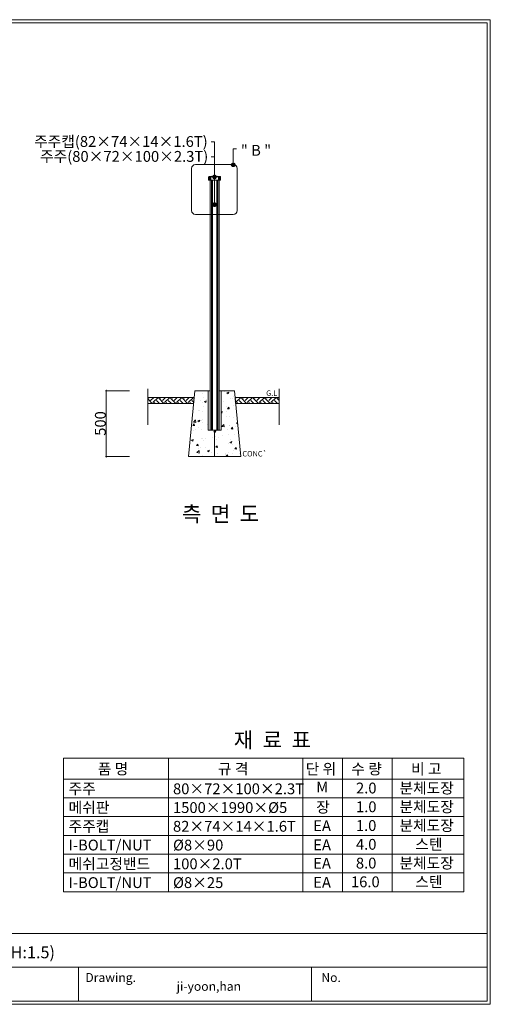
# Model space of a CAD drawing. Units: inches. Extents: x 85 to 875, y 0 to 560.
# Drawn here: x 607 to 875, y 0 to 560 of the extents above; entities that cross this region are included whole.
import ezdxf

# ---------------------------------------------------------------- set-up
doc = ezdxf.new("R2010")
doc.units = ezdxf.units.IN
doc.header["$MEASUREMENT"] = 0
doc.layers.add('WAL', color=7, linetype='Continuous')
doc.layers.add('캡', color=7, linetype='Continuous')

# ---------------------------------------------------------------- blocks, each defined once
blk = doc.blocks.new('block 3')
at = {"lineweight": 0}
blk.add_lwpolyline([(873.16, 1.41), (873.16, 558.59)], dxfattribs=at)
blk = doc.blocks.new('block 5')
at = {"lineweight": 0}
blk.add_lwpolyline([(874.96, 560.39), (874.96, -0.39)], dxfattribs=at)
blk = doc.blocks.new('block 7')
at = {"lineweight": 0}
blk.add_lwpolyline([(374.6, 20.67), (873.16, 20.67)], dxfattribs=at)
blk = doc.blocks.new('block 8')
at = {"lineweight": 0}
blk.add_lwpolyline([(873.16, 1.32), (86.84, 1.32)], dxfattribs=at)
blk = doc.blocks.new('block 9')
at = {"lineweight": 0}
blk.add_lwpolyline([(85.04, -0.39), (874.96, -0.39)], dxfattribs=at)
blk = doc.blocks.new('block 10')
at = {"lineweight": 0}
blk.add_lwpolyline([(86.84, 40.03), (873.16, 40.03)], dxfattribs=at)
blk = doc.blocks.new('block 16')
at = {"color": 7, "insert": (778.67, 12.34), "char_height": 5.0694, "attachment_point": 7}
blk.add_mtext('\\fAdobe Myungjo Std M|b0|i0|c0|p34;\\W1;No.', dxfattribs=at)
blk = doc.blocks.new('block 17')
at = {"lineweight": 0}
blk.add_lwpolyline([(773.12, 20.67), (773.12, 1.32)], dxfattribs=at)
blk = doc.blocks.new('block 18')
at = {"color": 7, "insert": (644.19, 12.34), "char_height": 5.0694, "attachment_point": 7}
blk.add_mtext('\\fAdobe Myungjo Std M|b0|i0|c0|p34;\\W1;Drawing.', dxfattribs=at)
blk = doc.blocks.new('block 19')
at = {"lineweight": 0}
blk.add_lwpolyline([(640.28, 20.67), (640.28, 1.32)], dxfattribs=at)
blk = doc.blocks.new('block 22')
at = {"color": 7, "insert": (696.24, 7.31), "char_height": 5.0694, "attachment_point": 7}
blk.add_mtext('\\fAdobe Myungjo Std M|b0|i0|c0|p34;\\W1;ji-yoon,han', dxfattribs=at)
blk = doc.blocks.new('block 23')
at = {"lineweight": 0}
blk.add_open_spline([(706.93, 477.89), (706.93, 477.89), (728.5, 477.89), (728.5, 477.89), (729.75, 477.89), (730.75, 476.88), (730.75, 475.64), (730.75, 475.64), (730.75, 451.72), (730.75, 451.72), (730.75, 450.48), (729.75, 449.47), (728.5, 449.47), (728.5, 449.47), (706.93, 449.47), (706.93, 449.47), (705.69, 449.47), (704.69, 450.48), (704.69, 451.72), (704.69, 451.72), (704.69, 475.64), (704.69, 475.64), (704.69, 476.88), (705.69, 477.89), (706.93, 477.89)], degree=3, knots=[0, 0, 0, 0, 1, 1, 1, 2, 2, 2, 3, 3, 3, 4, 4, 4, 5, 5, 5, 6, 6, 6, 7, 7, 7, 8, 8, 8, 8], dxfattribs=at)
blk = doc.blocks.new('block 42')
at = {"lineweight": 0}
blk.add_lwpolyline([(715.25, 468.9), (715.25, 326.58)], dxfattribs=at)
blk = doc.blocks.new('block 43')
at = {"lineweight": 0}
blk.add_lwpolyline([(716.09, 468.9), (716.09, 326.58)], dxfattribs=at)
blk = doc.blocks.new('block 44')
at = {"lineweight": 0}
blk.add_lwpolyline([(716.4, 468.9), (716.4, 326.58)], dxfattribs=at)
blk = doc.blocks.new('block 45')
at = {"lineweight": 0}
blk.add_lwpolyline([(716.67, 468.9), (716.67, 326.58)], dxfattribs=at)
blk = doc.blocks.new('block 46')
at = {"lineweight": 0}
blk.add_lwpolyline([(719.05, 468.9), (719.05, 326.58)], dxfattribs=at)
blk = doc.blocks.new('block 47')
at = {"lineweight": 0}
blk.add_lwpolyline([(720.48, 468.9), (720.48, 326.58)], dxfattribs=at)
blk = doc.blocks.new('block 48')
at = {"lineweight": 0}
blk.add_lwpolyline([(719.64, 468.9), (719.64, 326.58)], dxfattribs=at)
blk = doc.blocks.new('block 49')
at = {"lineweight": 0}
blk.add_lwpolyline([(719.33, 468.9), (719.33, 326.58)], dxfattribs=at)
blk = doc.blocks.new('block 591')
at = {"lineweight": 0}
blk.add_lwpolyline([(720.48, 349.05), (729.1, 349.05), (732.84, 311.59), (702.88, 311.59), (706.62, 349.05), (715.25, 349.05)], dxfattribs=at)
blk = doc.blocks.new('block 592')
at = {"lineweight": 0}
for points in [[(717.86, 326.58), (714.23, 326.58), (714.23, 349.05), (706.63, 349.05), (702.88, 311.59), (717.86, 311.59), (717.86, 326.58)], [(706.58, 348.64), (706.58, 348.64)], [(706.58, 348.64), (706.58, 348.64)], [(706.58, 348.64), (706.58, 348.64)], [(706.58, 348.61), (706.58, 348.61)], [(706.58, 348.61), (706.58, 348.61)], [(706.6, 348.79), (706.6, 348.79)], [(706.94, 349.05), (706.94, 349.05)], [(706.94, 349.05), (706.94, 349.05)], [(709.88, 349.05), (709.88, 349.05)], [(712.21, 349.05), (712.21, 349.05)], [(713.35, 349.05), (713.35, 349.05)], [(713.53, 349.05), (713.53, 349.05)], [(713.53, 349.05), (713.53, 349.05)], [(713.53, 349.05), (713.53, 349.05)], [(729.1, 349.05), (721.49, 349.05), (721.49, 326.58), (717.86, 326.58), (717.86, 311.59), (732.84, 311.59), (729.1, 349.05)], [(721.49, 348.81), (721.49, 348.81)], [(721.49, 348.81), (721.49, 348.81)], [(721.49, 348.81), (721.49, 348.81)], [(722.74, 349.05), (722.74, 349.05)], [(723.35, 348.49), (723.35, 348.49)], [(724.84, 347.87), (725.91, 348.28)], [(724.84, 347.87), (725.6, 347.36)], [(725.6, 347.36), (725.91, 348.28)], [(728.7, 349.05), (728.7, 349.05)], [(728.7, 349.05), (728.7, 349.05)], [(728.7, 349.05), (728.7, 349.05)], [(706.03, 343.06), (706.03, 343.06)], [(706.03, 343.06), (706.03, 343.06)], [(706.07, 343.46), (706.07, 343.46)], [(706.13, 344.09), (706.13, 344.09)], [(706.21, 344.88), (706.21, 344.88)], [(706.21, 344.88), (706.21, 344.88)], [(706.64, 343.77), (706.64, 343.77)], [(709.62, 343.54), (709.62, 343.54)], [(710.97, 342.3), (710.97, 342.3)], [(711.16, 347.36), (711.16, 347.36)], [(711.56, 345.47), (711.56, 345.47)], [(712.05, 342.97), (713.12, 343.37)], [(712.06, 342.96), (712.81, 342.45)], [(712.81, 342.45), (713.12, 343.37)], [(713.43, 344.04), (713.43, 344.04)], [(714.23, 347.19), (714.23, 347.19)], [(714.23, 347.19), (714.23, 347.19)], [(714.23, 344.79), (714.23, 344.79)], [(714.23, 344.14), (714.23, 344.14)], [(714.23, 344.14), (714.23, 344.14)], [(714.23, 343.77), (714.23, 343.77)], [(714.23, 343.77), (714.23, 343.77)], [(721.49, 345.44), (721.49, 345.44)], [(721.49, 345.44), (721.49, 345.44)], [(721.49, 345.44), (721.49, 345.44)], [(721.49, 345.1), (721.49, 345.1)], [(721.49, 345.1), (721.49, 345.1)], [(721.49, 343.97), (721.49, 343.97)], [(722.89, 343.08), (722.89, 343.08)], [(726.69, 344.51), (726.69, 344.51)], [(727.81, 344.78), (727.81, 344.78)], [(728.8, 346.06), (728.8, 346.06)], [(729.16, 343.17), (729.16, 343.17)], [(729.35, 346.54), (729.35, 346.54)], [(729.35, 346.54), (729.35, 346.54)], [(729.64, 343.62), (729.64, 343.62)], [(729.64, 343.62), (729.64, 343.62)], [(705.47, 337.52), (705.47, 337.52)], [(705.47, 337.52), (705.47, 337.52)], [(705.53, 338.12), (705.53, 338.12)], [(705.61, 337.53), (705.61, 337.53)], [(705.68, 339.55), (705.68, 339.55)], [(705.68, 339.55), (705.68, 339.55)], [(708.53, 337.73), (708.53, 337.73)], [(709.42, 338.04), (709.42, 338.04)], [(710.79, 337.23), (710.79, 337.23)], [(711.41, 340.12), (711.41, 340.12)], [(714.23, 339.87), (714.23, 339.87)], [(714.23, 338.94), (714.23, 338.94)], [(714.23, 338.67), (714.23, 338.67)], [(714.23, 338.67), (714.23, 338.67)], [(721.49, 340.53), (721.49, 340.53)], [(721.49, 340.53), (721.49, 340.53)], [(721.49, 340.53), (721.49, 340.53)], [(721.49, 340.52), (721.49, 340.52)], [(721.49, 340.52), (721.49, 340.52)], [(721.49, 340.52), (721.49, 340.52)], [(721.49, 339.62), (721.49, 339.62)], [(721.49, 339.62), (721.49, 339.62)], [(721.49, 339.14), (721.49, 339.14)], [(721.49, 339.14), (721.49, 339.14)], [(721.49, 336.97), (722.21, 337.25)], [(721.49, 336.6), (721.9, 336.32)], [(721.9, 336.32), (722.21, 337.24)], [(724.78, 337.05), (724.78, 337.05)], [(724.8, 340.06), (724.8, 340.06)], [(725.19, 338.8), (725.93, 339.68)], [(725.19, 338.8), (726.1, 338.72)], [(726.11, 338.71), (725.93, 339.66)], [(726.51, 339.44), (726.51, 339.44)], [(728.61, 340.56), (728.61, 340.56)], [(729.81, 341.97), (729.81, 341.97)], [(729.81, 341.97), (729.81, 341.97)], [(729.93, 340.73), (729.93, 340.73)], [(729.93, 340.73), (729.93, 340.73)], [(730.16, 338.45), (730.16, 338.45)], [(730.26, 337.4), (730.26, 337.4)], [(730.26, 337.4), (730.26, 337.4)], [(704.92, 331.97), (704.92, 331.97)], [(704.92, 331.97), (704.92, 331.97)], [(704.92, 331.97), (704.92, 331.97)], [(705, 332.79), (705, 332.79)], [(705.22, 335.01), (705.22, 335.01)], [(705.22, 335.01), (705.22, 335.01)], [(705.22, 335.01), (705.22, 335.01)], [(705.32, 336.04), (705.32, 336.04)], [(705.32, 336.04), (705.32, 336.04)], [(705.32, 336.04), (705.32, 336.04)], [(705.42, 332.03), (705.42, 332.03)], [(705.75, 331.16), (706.93, 332.4)], [(705.75, 331.15), (707.11, 330.94)], [(707.1, 330.95), (706.94, 332.39)], [(708.35, 331.93), (709.42, 332.34)], [(708.35, 331.92), (709.11, 331.41)], [(709.11, 331.42), (709.42, 332.33)], [(710.6, 332.16), (710.6, 332.16)], [(710.78, 331.04), (710.78, 331.04)], [(711.18, 332.79), (711.18, 332.79)], [(714.23, 334.94), (714.23, 334.94)], [(714.23, 333.19), (714.23, 333.19)], [(721.49, 335.59), (721.49, 335.59)], [(721.49, 335.59), (721.49, 335.59)], [(721.49, 335.59), (721.49, 335.59)], [(721.49, 334.31), (721.49, 334.31)], [(721.49, 334.31), (721.49, 334.31)], [(721.49, 334.31), (721.49, 334.31)], [(721.49, 334.15), (721.49, 334.15)], [(721.49, 334.15), (721.49, 334.15)], [(721.49, 334.15), (721.49, 334.15)], [(721.49, 330.88), (721.49, 330.88)], [(724.61, 334.56), (724.61, 334.56)], [(726.32, 334.37), (726.32, 334.37)], [(728.53, 334.09), (728.53, 334.09)], [(730.23, 330.71), (730.91, 330.97)], [(730.37, 335.32), (730.37, 335.32)], [(730.47, 335.33), (730.47, 335.33)], [(730.72, 332.82), (730.72, 332.82)], [(730.72, 332.82), (730.72, 332.82)], [(730.8, 332.01), (730.8, 332.01)], [(730.8, 332.01), (730.8, 332.01)], [(704.31, 325.92), (704.31, 325.92)], [(704.31, 325.92), (704.31, 325.92)], [(704.36, 326.42), (704.36, 326.42)], [(704.44, 327.19), (704.44, 327.19)], [(704.47, 327.45), (704.47, 327.45)], [(704.77, 330.46), (704.77, 330.46)], [(704.77, 330.46), (704.77, 330.46)], [(704.77, 330.46), (704.77, 330.46)], [(705.47, 329.26), (706.21, 330.14)], [(705.47, 329.26), (706.38, 329.18)], [(705.55, 326.17), (705.55, 326.17)], [(705.57, 329.95), (705.57, 329.95)], [(706.39, 329.17), (706.21, 330.12)], [(707.18, 326.79), (707.18, 326.79)], [(708.78, 327.91), (708.78, 327.91)], [(710.42, 327.09), (710.42, 327.09)], [(713.69, 329.61), (713.69, 329.61)], [(714.23, 330.02), (714.23, 330.02)], [(714.23, 329.27), (714.23, 329.27)], [(714.23, 329.27), (714.23, 329.27)], [(714.23, 327.88), (714.23, 327.88)], [(714.23, 327.88), (714.23, 327.88)], [(714.23, 327.72), (714.23, 327.72)], [(715.65, 326.58), (715.65, 326.58)], [(715.65, 326.58), (715.65, 326.58)], [(716.16, 326.58), (716.16, 326.58)], [(717.44, 325.8), (717.86, 325.96)], [(717.44, 325.8), (717.86, 325.51)], [(717.86, 325.96), (718.5, 326.21)], [(717.86, 325.51), (718.19, 325.29)], [(718.2, 325.29), (718.5, 326.21)], [(718.46, 326.58), (718.46, 326.58)], [(718.46, 326.58), (718.46, 326.58)], [(721.49, 330.67), (721.49, 330.67)], [(721.49, 330.67), (721.49, 330.67)], [(721.49, 330.67), (721.49, 330.67)], [(721.49, 329.47), (721.49, 329.47)], [(721.49, 329.47), (721.49, 329.47)], [(721.49, 329.47), (721.49, 329.47)], [(721.49, 328.67), (721.49, 328.67)], [(721.82, 329.27), (721.82, 329.27)], [(721.99, 328.64), (723.18, 329.88)], [(722, 328.63), (723.35, 328.42)], [(723.35, 328.43), (723.18, 329.87)], [(723.3, 329.22), (723.3, 329.22)], [(725.03, 327.22), (725.03, 327.22)], [(726.14, 329.31), (726.14, 329.31)], [(726.37, 329.31), (726.37, 329.31)], [(727.3, 327.35), (728.21, 327.27)], [(727.31, 327.35), (728.04, 328.23)], [(728.22, 327.26), (728.05, 328.21)], [(729.94, 328.92), (729.94, 328.92)], [(730.23, 330.71), (730.98, 330.2)], [(731.01, 329.92), (731.01, 329.92)], [(731.18, 328.25), (731.18, 328.25)], [(731.18, 328.25), (731.18, 328.25)], [(731.19, 328.13), (731.19, 328.13)], [(731.19, 328.13), (731.19, 328.13)], [(703.81, 320.87), (703.81, 320.87)], [(703.81, 320.87), (703.81, 320.87)], [(703.86, 321.38), (703.86, 321.38)], [(703.86, 321.38), (703.86, 321.38)], [(703.86, 321.38), (703.86, 321.38)], [(703.93, 322.12), (703.93, 322.12)], [(704.65, 320.89), (705.71, 321.3)], [(704.65, 320.89), (705.41, 320.38)], [(705.41, 320.38), (705.71, 321.3)], [(710.23, 322.03), (710.23, 322.03)], [(710.66, 321.87), (710.66, 321.87)], [(711.36, 320.85), (711.36, 320.85)], [(712.79, 322.05), (712.79, 322.05)], [(716.6, 322.55), (716.6, 322.55)], [(717.86, 324.55), (717.86, 324.55)], [(717.86, 324.55), (717.86, 324.55)], [(717.86, 324.55), (717.86, 324.55)], [(717.86, 322.96), (717.86, 322.96)], [(717.86, 322.96), (717.86, 322.96)], [(717.86, 322.96), (717.86, 322.96)], [(717.86, 322.72), (717.86, 322.72)], [(717.86, 322.72), (717.86, 322.72)], [(717.86, 322.72), (717.86, 322.72)], [(717.86, 322.12), (717.86, 322.12)], [(717.86, 322.12), (717.86, 322.12)], [(717.86, 322.12), (717.86, 322.12)], [(718.14, 323.17), (718.14, 323.17)], [(718.79, 321.53), (718.79, 321.53)], [(720.24, 322.37), (720.24, 322.37)], [(722.36, 323.31), (722.36, 323.31)], [(725.95, 324.24), (725.95, 324.24)], [(726.52, 319.67), (727.59, 320.08)], [(726.52, 319.67), (727.28, 319.16)], [(726.91, 321.19), (726.91, 321.19)], [(727.28, 319.16), (727.59, 320.08)], [(729.12, 323.89), (729.12, 323.89)], [(731.55, 324.52), (731.55, 324.52)], [(731.64, 323.67), (731.64, 323.67)], [(731.64, 323.67), (731.64, 323.67)], [(731.71, 322.97), (731.71, 322.97)], [(703.25, 315.32), (703.25, 315.32)], [(703.25, 315.32), (703.25, 315.32)], [(703.4, 316.83), (703.4, 316.83)], [(703.4, 316.83), (703.4, 316.83)], [(703.4, 316.83), (703.4, 316.83)], [(703.4, 316.78), (703.4, 316.78)], [(703.55, 318.34), (703.55, 318.34)], [(703.55, 318.34), (703.55, 318.34)], [(703.55, 318.34), (703.55, 318.34)], [(707.58, 317.81), (708.32, 318.69)], [(707.58, 317.81), (708.49, 317.73)], [(707.7, 314.1), (707.7, 314.1)], [(707.77, 313.81), (708.95, 315.05)], [(708.5, 317.72), (708.32, 318.68)], [(708.78, 316.05), (708.78, 316.05)], [(709.12, 313.6), (708.95, 315.05)], [(710.05, 316.96), (710.05, 316.96)], [(712.59, 316.55), (712.59, 316.55)], [(713.73, 314.76), (714.8, 315.17)], [(713.73, 314.76), (714.49, 314.25)], [(714.49, 314.25), (714.8, 315.17)], [(717.86, 318.03), (717.86, 318.03)], [(717.86, 318.03), (717.86, 318.03)], [(717.86, 318.03), (717.86, 318.03)], [(717.86, 317.29), (717.86, 317.29)], [(717.86, 317.29), (717.86, 317.29)], [(717.86, 317.29), (717.86, 317.29)], [(717.86, 317.24), (717.86, 317.24)], [(717.86, 317.24), (717.86, 317.24)], [(717.86, 317.24), (717.86, 317.24)], [(717.86, 314.89), (717.86, 314.89)], [(717.86, 314.89), (717.86, 314.89)], [(717.86, 314.89), (717.86, 314.89)], [(717.95, 318.1), (717.95, 318.1)], [(718.36, 317.31), (718.36, 317.31)], [(718.5, 316.86), (719.23, 317.73)], [(718.5, 316.86), (719.41, 316.78)], [(719.42, 316.77), (719.24, 317.72)], [(725.58, 314.11), (725.58, 314.11)], [(725.77, 319.17), (725.77, 319.17)], [(727.97, 318.57), (727.97, 318.57)], [(728.49, 314.81), (728.49, 314.81)], [(729.42, 315.9), (730.15, 316.78)], [(729.42, 315.9), (730.33, 315.82)], [(730.33, 315.81), (730.16, 316.76)], [(731.78, 319.07), (731.78, 319.07)], [(732.09, 319.11), (732.09, 319.11)], [(732.09, 319.11), (732.09, 319.11)], [(732.09, 319.1), (732.09, 319.1)], [(732.09, 319.1), (732.09, 319.1)], [(732.55, 314.53), (732.55, 314.53)], [(732.55, 314.53), (732.55, 314.53)], [(702.95, 312.29), (702.95, 312.29)], [(702.95, 312.29), (702.95, 312.29)], [(703.05, 311.59), (703.05, 311.59)], [(704.04, 311.59), (704.04, 311.59)], [(707.77, 313.81), (709.12, 313.6)], [(709.47, 311.59), (709.47, 311.59)], [(709.86, 311.89), (709.86, 311.89)], [(710.73, 311.76), (710.73, 311.76)], [(710.91, 312.05), (710.91, 312.05)], [(710.92, 311.59), (710.92, 311.59)], [(710.92, 311.59), (710.92, 311.59)], [(711.63, 311.59), (711.63, 311.59)], [(715.82, 313.75), (715.82, 313.75)], [(715.89, 311.59), (715.89, 311.59)], [(715.89, 311.59), (715.89, 311.59)], [(716.56, 311.59), (716.56, 311.59)], [(716.56, 311.59), (716.56, 311.59)], [(717.77, 313.03), (717.77, 313.03)], [(717.86, 313.11), (717.86, 313.11)], [(717.86, 313.11), (717.86, 313.11)], [(717.86, 313.11), (717.86, 313.11)], [(717.86, 312.45), (717.86, 312.45)], [(717.86, 312.45), (717.86, 312.45)], [(717.86, 312.45), (717.86, 312.45)], [(717.86, 311.76), (717.86, 311.76)], [(717.86, 311.76), (717.86, 311.76)], [(717.86, 311.76), (717.86, 311.76)], [(719.03, 311.71), (719.03, 311.71)], [(719.21, 311.59), (719.21, 311.59)], [(719.61, 313.29), (719.61, 313.29)], [(721.46, 311.59), (721.46, 311.59)], [(721.46, 311.59), (721.46, 311.59)], [(722.31, 311.59), (722.31, 311.59)], [(722.31, 311.59), (722.31, 311.59)], [(722.31, 311.59), (722.31, 311.59)], [(723.95, 313.41), (723.95, 313.41)], [(723.97, 312.57), (723.97, 312.57)], [(724.3, 311.59), (725.2, 312.53)], [(725.31, 311.59), (725.2, 312.53)], [(726.8, 311.59), (726.8, 311.59)], [(726.8, 311.59), (726.8, 311.59)], [(727.78, 313.07), (727.78, 313.07)], [(728.73, 311.59), (728.73, 311.59)], [(732, 311.59), (732, 311.59)], [(732, 311.59), (732, 311.59)], [(732.08, 313.07), (732.08, 313.07)], [(732.63, 313.71), (732.63, 313.71)], [(732.63, 313.71), (732.63, 313.71)], [(732.74, 312.64), (732.74, 312.64)], [(732.74, 312.64), (732.74, 312.64)]]:
    blk.add_lwpolyline(points, dxfattribs=at)
blk = doc.blocks.new('block 595')
at = {"lineweight": 0}
blk.add_lwpolyline([(754.65, 329.61), (754.65, 350.23)], dxfattribs=at)
blk = doc.blocks.new('block 596')
at = {"lineweight": 0}
blk.add_lwpolyline([(679.7, 329.61), (679.7, 350.23)], dxfattribs=at)
blk = doc.blocks.new('block 606')
at = {"lineweight": 0}
blk.add_lwpolyline([(715.25, 326.58), (720.48, 326.58)], dxfattribs=at)
blk = doc.blocks.new('block 608')
at = {"lineweight": 0}
blk.add_lwpolyline([(729.47, 345.3), (754.65, 345.3)], dxfattribs=at)
blk = doc.blocks.new('block 609')
at = {"lineweight": 0}
blk.add_lwpolyline([(706.25, 345.3), (679.7, 345.3)], dxfattribs=at)
blk = doc.blocks.new('block 610')
at = {"lineweight": 0}
for points in [[(706.25, 345.3), (679.7, 345.3), (679.7, 341.82), (705.9, 341.82), (706.25, 345.3)], [(682.27, 341.82), (679.7, 344.39)], [(680.12, 344.81), (680.61, 345.3)], [(681.38, 343.55), (683.13, 345.3)], [(682.64, 342.29), (685.66, 345.3)], [(683.96, 341.82), (683.48, 342.29)], [(686.48, 341.82), (684.75, 343.55)], [(689, 341.82), (686.01, 344.81)], [(686.85, 344.81), (687.34, 345.3)], [(688.11, 343.55), (689.86, 345.3)], [(689.37, 342.29), (692.38, 345.3)], [(690.68, 341.82), (690.21, 342.29)], [(693.21, 341.82), (691.47, 343.55)], [(695.73, 341.82), (692.73, 344.81)], [(693.57, 344.81), (694.06, 345.3)], [(694.83, 343.55), (696.59, 345.3)], [(696.1, 342.29), (699.11, 345.3)], [(697.41, 341.82), (696.94, 342.29)], [(699.93, 341.82), (698.2, 343.55)], [(702.45, 341.82), (699.46, 344.81)], [(700.3, 344.81), (700.79, 345.3)], [(701.56, 343.55), (703.31, 345.3)], [(702.82, 342.29), (705.84, 345.3)], [(704.14, 341.82), (703.66, 342.29)], [(705.97, 342.5), (704.93, 343.55)], [(706.2, 344.8), (706.19, 344.81)], [(754.65, 345.3), (729.47, 345.3), (729.82, 341.82), (754.65, 341.82), (754.65, 345.3)], [(729.54, 344.62), (730.22, 345.3)], [(729.77, 342.33), (732.74, 345.3)], [(731.04, 341.82), (730.57, 342.29)], [(733.57, 341.82), (731.83, 343.55)], [(736.09, 341.82), (733.09, 344.81)], [(733.94, 344.81), (734.43, 345.3)], [(735.2, 343.55), (736.95, 345.3)], [(736.46, 342.29), (739.47, 345.3)], [(737.77, 341.82), (737.3, 342.29)], [(740.29, 341.82), (738.56, 343.55)], [(742.82, 341.82), (739.82, 344.81)], [(740.66, 344.81), (741.15, 345.3)], [(741.92, 343.55), (743.68, 345.3)], [(743.19, 342.29), (746.2, 345.3)], [(744.5, 341.82), (744.03, 342.29)], [(747.02, 341.82), (745.29, 343.55)], [(749.54, 341.82), (746.55, 344.81)], [(747.39, 344.81), (747.88, 345.3)], [(748.65, 343.55), (750.4, 345.3)], [(749.91, 342.29), (752.92, 345.3)], [(751.22, 341.82), (750.75, 342.29)], [(753.75, 341.82), (752.01, 343.55)], [(754.65, 343.44), (753.28, 344.81)], [(754.12, 344.81), (754.61, 345.3)], [(679.75, 341.82), (679.7, 341.87)]]:
    blk.add_lwpolyline(points, dxfattribs=at)
blk = doc.blocks.new('block 800')
at = {"lineweight": 0}
blk.add_lwpolyline([(86.84, 558.59), (873.16, 558.59)], dxfattribs=at)
blk = doc.blocks.new('block 801')
at = {"lineweight": 0}
blk.add_lwpolyline([(85.04, 560.39), (874.96, 560.39)], dxfattribs=at)
blk = doc.blocks.new('block 959')
at = {"lineweight": 0}
blk.add_lwpolyline([(720.48, 468.9), (715.25, 468.9)], dxfattribs=at)
blk = doc.blocks.new('block 960')
at = {"lineweight": 0}
blk.add_lwpolyline([(720.48, 468.9), (715.25, 468.9)], dxfattribs=at)
blk = doc.blocks.new('block 961')
at = {"lineweight": 0}
blk.add_lwpolyline([(720.48, 468.9), (715.25, 468.9)], dxfattribs=at)
blk = doc.blocks.new('block 962')
at = {"lineweight": 0}
blk.add_lwpolyline([(720.48, 468.9), (715.1, 468.9)], dxfattribs=at)
blk = doc.blocks.new('block 968')
at = {"color": 7, "lineweight": 80}
blk.add_open_spline([(728.43, 478.01), (728.28, 478.01), (728.15, 477.89), (728.15, 477.74), (728.15, 477.58), (728.28, 477.46), (728.43, 477.46), (728.58, 477.46), (728.71, 477.58), (728.71, 477.74), (728.71, 477.89), (728.58, 478.01), (728.43, 478.01)], degree=3, knots=[0, 0, 0, 0, 1, 1, 1, 2, 2, 2, 3, 3, 3, 4, 4, 4, 4], dxfattribs=at)
blk = doc.blocks.new('block 967')
blk.add_blockref('block 968', (0, 0))
blk = doc.blocks.new('block 966')
at = {"lineweight": 0}
for points in [[(728.43, 477.74), (728.43, 486.91)], [(728.43, 486.91), (730.3, 486.91)]]:
    blk.add_lwpolyline(points, dxfattribs=at)
blk.add_blockref('block 967', (0, 0))
blk = doc.blocks.new('block 1070')
at = {"color": 7, "insert": (733.67, 311.63), "char_height": 3.0844, "attachment_point": 7}
blk.add_mtext('\\fGulim|b0|i0|c0|p34;\\W1;CONC`', dxfattribs=at)
blk = doc.blocks.new('block 1071')
at = {"color": 7, "insert": (747.22, 346.15), "char_height": 3.0844, "attachment_point": 7}
blk.add_mtext('\\fGulim|b0|i0|c0|p34;\\W1;G.L', dxfattribs=at)
blk = doc.blocks.new('block 1072')
at = {"color": 7, "insert": (699.25, 274.49), "char_height": 8.8127, "attachment_point": 7}
blk.add_mtext('\\fGulim|b0|i0|c0|p34;\\W1;측  면  도', dxfattribs=at)
blk = doc.blocks.new('block 1073')
at = {"lineweight": 0}
blk.add_lwpolyline([(656.1, 349.05), (656.1, 311.59)], dxfattribs=at)
blk = doc.blocks.new('block 1074')
at = {"lineweight": 0}
blk.add_lwpolyline([(669.32, 311.59), (656.05, 311.59)], dxfattribs=at)
blk = doc.blocks.new('block 1076')
at = {"color": 7, "lineweight": 35}
blk.add_open_spline([(656.1, 311.71), (656.04, 311.71), (655.98, 311.66), (655.98, 311.59), (655.98, 311.53), (656.04, 311.48), (656.1, 311.48), (656.17, 311.48), (656.22, 311.53), (656.22, 311.59), (656.22, 311.66), (656.17, 311.71), (656.1, 311.71)], degree=3, knots=[0, 0, 0, 0, 1, 1, 1, 2, 2, 2, 3, 3, 3, 4, 4, 4, 4], dxfattribs=at)
blk = doc.blocks.new('block 1075')
blk.add_blockref('block 1076', (0, 0))
blk = doc.blocks.new('block 1077')
at = {"color": 7, "insert": (655.83, 323.4), "char_height": 6.1689, "attachment_point": 7, "rotation": 90}
blk.add_mtext('\\fGulim|b0|i0|c0|p34;\\W1;500', dxfattribs=at)
blk = doc.blocks.new('block 1078')
at = {"lineweight": 0}
blk.add_lwpolyline([(669.32, 349.05), (656.05, 349.05)], dxfattribs=at)
blk = doc.blocks.new('block 1080')
at = {"color": 7, "lineweight": 35}
blk.add_open_spline([(656.1, 348.93), (656.17, 348.93), (656.22, 348.98), (656.22, 349.05), (656.22, 349.11), (656.17, 349.16), (656.1, 349.16), (656.04, 349.16), (655.98, 349.11), (655.98, 349.05), (655.98, 348.98), (656.04, 348.93), (656.1, 348.93)], degree=3, knots=[0, 0, 0, 0, 1, 1, 1, 2, 2, 2, 3, 3, 3, 4, 4, 4, 4], dxfattribs=at)
blk = doc.blocks.new('block 1079')
blk.add_blockref('block 1080', (0, 0))
blk = doc.blocks.new('block 1081')
at = {"color": 7, "insert": (618.39, 479.44), "char_height": 6.1689, "attachment_point": 7}
blk.add_mtext('\\fGulim|b0|i0|c0|p34;\\W1;주주(80×72×100×2.3T)', dxfattribs=at)
blk = doc.blocks.new('block 1082')
at = {"color": 7, "insert": (614.98, 487.93), "char_height": 6.1689, "attachment_point": 7}
blk.add_mtext('\\fGulim|b0|i0|c0|p34;\\W1;주주캡(82×74×14×1.6T)', dxfattribs=at)
blk = doc.blocks.new('block 1083')
at = {"color": 7, "insert": (732.79, 482.91), "char_height": 6.1689, "attachment_point": 7}
blk.add_mtext('\\fGulim|b0|i0|c0|p34;\\W1;" B "', dxfattribs=at)
blk = doc.blocks.new('block 1086')
at = {"color": 7, "lineweight": 80}
blk.add_open_spline([(717.79, 455.37), (717.94, 455.37), (718.06, 455.25), (718.06, 455.09), (718.06, 454.94), (717.94, 454.82), (717.79, 454.82), (717.63, 454.82), (717.51, 454.94), (717.51, 455.09), (717.51, 455.25), (717.63, 455.37), (717.79, 455.37)], degree=3, knots=[0, 0, 0, 0, 1, 1, 1, 2, 2, 2, 3, 3, 3, 4, 4, 4, 4], dxfattribs=at)
blk = doc.blocks.new('block 1085')
blk.add_blockref('block 1086', (0, 0))
blk = doc.blocks.new('block 1084')
at = {"lineweight": 0}
for points in [[(717.79, 490.75), (715.91, 490.75)], [(717.79, 455.09), (717.79, 490.75)]]:
    blk.add_lwpolyline(points, dxfattribs=at)
blk.add_blockref('block 1085', (0, 0))
blk = doc.blocks.new('block 1089')
at = {"color": 7, "lineweight": 80}
blk.add_open_spline([(717.79, 471.12), (717.94, 471.12), (718.06, 471), (718.06, 470.85), (718.06, 470.7), (717.94, 470.57), (717.79, 470.57), (717.63, 470.57), (717.51, 470.7), (717.51, 470.85), (717.51, 471), (717.63, 471.12), (717.79, 471.12)], degree=3, knots=[0, 0, 0, 0, 1, 1, 1, 2, 2, 2, 3, 3, 3, 4, 4, 4, 4], dxfattribs=at)
blk = doc.blocks.new('block 1088')
blk.add_blockref('block 1089', (0, 0))
blk = doc.blocks.new('block 1087')
at = {"lineweight": 0}
for points in [[(717.79, 482.19), (715.91, 482.19)], [(717.79, 470.85), (717.79, 482.19)]]:
    blk.add_lwpolyline(points, dxfattribs=at)
blk.add_blockref('block 1088', (0, 0))
blk = doc.blocks.new('block 1184')
at = {"color": 7, "insert": (798.38, 87.64), "char_height": 6.1689, "attachment_point": 7}
blk.add_mtext('\\fGulim|b0|i0|c0|p34;\\W1;4.0', dxfattribs=at)
blk = doc.blocks.new('block 1185')
at = {"lineweight": 0}
blk.add_lwpolyline([(859.92, 118.39), (859.92, 63.75)], dxfattribs=at)
blk = doc.blocks.new('block 1186')
at = {"lineweight": 0}
blk.add_lwpolyline([(818.94, 118.39), (818.94, 63.75)], dxfattribs=at)
blk = doc.blocks.new('block 1187')
at = {"lineweight": 0}
blk.add_lwpolyline([(790.79, 118.39), (790.79, 63.75)], dxfattribs=at)
blk = doc.blocks.new('block 1188')
at = {"lineweight": 0}
blk.add_lwpolyline([(768.06, 118.39), (768.06, 63.75)], dxfattribs=at)
blk = doc.blocks.new('block 1189')
at = {"lineweight": 0}
blk.add_lwpolyline([(691.6, 118.39), (691.6, 63.75)], dxfattribs=at)
blk = doc.blocks.new('block 1190')
at = {"color": 7, "insert": (774.07, 87.33), "char_height": 6.1689, "attachment_point": 7}
blk.add_mtext('\\fGulim|b0|i0|c0|p34;\\W1;EA', dxfattribs=at)
blk = doc.blocks.new('block 1191')
at = {"color": 7, "insert": (694.14, 87.21), "char_height": 6.1689, "attachment_point": 7}
blk.add_mtext('\\fGulim|b0|i0|c0|p34;\\W1;Ø8×90', dxfattribs=at)
blk = doc.blocks.new('block 1192')
at = {"color": 7, "insert": (832.19, 87.64), "char_height": 6.1689, "attachment_point": 7}
blk.add_mtext('\\fGulim|b0|i0|c0|p34;\\W1;스텐', dxfattribs=at)
blk = doc.blocks.new('block 1193')
at = {"lineweight": 0}
blk.add_lwpolyline([(859.92, 139.77), (859.92, 85.12)], dxfattribs=at)
blk = doc.blocks.new('block 1194')
at = {"lineweight": 0}
blk.add_lwpolyline([(818.94, 139.77), (818.94, 85.12)], dxfattribs=at)
blk = doc.blocks.new('block 1195')
at = {"lineweight": 0}
blk.add_lwpolyline([(790.79, 139.77), (790.79, 85.12)], dxfattribs=at)
blk = doc.blocks.new('block 1196')
at = {"lineweight": 0}
blk.add_lwpolyline([(768.06, 139.77), (768.06, 85.12)], dxfattribs=at)
blk = doc.blocks.new('block 1197')
at = {"lineweight": 0}
blk.add_lwpolyline([(691.6, 139.77), (691.6, 85.12)], dxfattribs=at)
blk = doc.blocks.new('block 1198')
at = {"lineweight": 0}
blk.add_lwpolyline([(631.79, 118.39), (631.79, 63.75)], dxfattribs=at)
blk = doc.blocks.new('block 1199')
at = {"lineweight": 0}
blk.add_lwpolyline([(631.79, 139.77), (631.79, 85.12)], dxfattribs=at)
blk = doc.blocks.new('block 1200')
at = {"color": 7, "insert": (634.65, 87.21), "char_height": 6.1689, "attachment_point": 7}
blk.add_mtext('\\fGulim|b0|i0|c0|p34;\\W1;I-BOLT/NUT', dxfattribs=at)
blk = doc.blocks.new('block 1201')
at = {"color": 7, "insert": (795.55, 66.27), "char_height": 6.1689, "attachment_point": 7}
blk.add_mtext('\\fGulim|b0|i0|c0|p34;\\W1;16.0', dxfattribs=at)
blk = doc.blocks.new('block 1202')
at = {"color": 7, "insert": (832.19, 66.27), "char_height": 6.1689, "attachment_point": 7}
blk.add_mtext('\\fGulim|b0|i0|c0|p34;\\W1;스텐', dxfattribs=at)
blk = doc.blocks.new('block 1203')
at = {"color": 7, "insert": (774.07, 65.95), "char_height": 6.1689, "attachment_point": 7}
blk.add_mtext('\\fGulim|b0|i0|c0|p34;\\W1;EA', dxfattribs=at)
blk = doc.blocks.new('block 1204')
at = {"color": 7, "insert": (694.14, 65.84), "char_height": 6.1689, "attachment_point": 7}
blk.add_mtext('\\fGulim|b0|i0|c0|p34;\\W1;Ø8×25', dxfattribs=at)
blk = doc.blocks.new('block 1205')
at = {"color": 7, "insert": (634.65, 65.84), "char_height": 6.1689, "attachment_point": 7}
blk.add_mtext('\\fGulim|b0|i0|c0|p34;\\W1;I-BOLT/NUT', dxfattribs=at)
blk = doc.blocks.new('block 1206')
at = {"lineweight": 0}
blk.add_lwpolyline([(631.79, 63.75), (859.92, 63.75)], dxfattribs=at)
blk = doc.blocks.new('block 1207')
at = {"lineweight": 0}
blk.add_lwpolyline([(631.79, 85.12), (859.92, 85.12)], dxfattribs=at)
blk = doc.blocks.new('block 1208')
at = {"lineweight": 0}
blk.add_lwpolyline([(631.79, 85.12), (859.92, 85.12)], dxfattribs=at)
blk = doc.blocks.new('block 1209')
at = {"lineweight": 0}
blk.add_lwpolyline([(631.79, 74.44), (859.92, 74.44)], dxfattribs=at)
blk = doc.blocks.new('block 1210')
at = {"color": 7, "insert": (694.14, 76.52), "char_height": 6.1689, "attachment_point": 7}
blk.add_mtext('\\fGulim|b0|i0|c0|p34;\\W1;100×2.0T', dxfattribs=at)
blk = doc.blocks.new('block 1211')
at = {"color": 7, "insert": (634.65, 76.52), "char_height": 6.1689, "attachment_point": 7}
blk.add_mtext('\\fGulim|b0|i0|c0|p34;\\W1;메쉬고정밴드', dxfattribs=at)
blk = doc.blocks.new('block 1212')
at = {"color": 7, "insert": (798.35, 76.96), "char_height": 6.1689, "attachment_point": 7}
blk.add_mtext('\\fGulim|b0|i0|c0|p34;\\W1;8.0', dxfattribs=at)
blk = doc.blocks.new('block 1213')
at = {"color": 7, "insert": (774.07, 76.84), "char_height": 6.1689, "attachment_point": 7}
blk.add_mtext('\\fGulim|b0|i0|c0|p34;\\W1;EA', dxfattribs=at)
blk = doc.blocks.new('block 1214')
at = {"color": 7, "insert": (823.19, 76.96), "char_height": 6.1689, "attachment_point": 7}
blk.add_mtext('\\fGulim|b0|i0|c0|p34;\\W1;분체도장', dxfattribs=at)
blk = doc.blocks.new('block 1215')
at = {"color": 7, "insert": (694.14, 97.9), "char_height": 6.1689, "attachment_point": 7}
blk.add_mtext('\\fGulim|b0|i0|c0|p34;\\W1;82×74×14×1.6T', dxfattribs=at)
blk = doc.blocks.new('block 1216')
at = {"lineweight": 0}
blk.add_lwpolyline([(631.79, 95.81), (859.92, 95.81)], dxfattribs=at)
blk = doc.blocks.new('block 1217')
at = {"lineweight": 0}
blk.add_lwpolyline([(631.79, 117.18), (859.92, 117.18)], dxfattribs=at)
blk = doc.blocks.new('block 1218')
at = {"lineweight": 0}
blk.add_lwpolyline([(631.79, 106.5), (859.92, 106.5)], dxfattribs=at)
blk = doc.blocks.new('block 1219')
at = {"color": 7, "insert": (634.65, 97.9), "char_height": 6.1689, "attachment_point": 7}
blk.add_mtext('\\fGulim|b0|i0|c0|p34;\\W1;주주캡', dxfattribs=at)
blk = doc.blocks.new('block 1220')
at = {"color": 7, "insert": (634.65, 108.58), "char_height": 6.1689, "attachment_point": 7}
blk.add_mtext('\\fGulim|b0|i0|c0|p34;\\W1;메쉬판', dxfattribs=at)
blk = doc.blocks.new('block 1221')
at = {"color": 7, "insert": (694.14, 108.58), "char_height": 6.1689, "attachment_point": 7}
blk.add_mtext('\\fGulim|b0|i0|c0|p34;\\W1;1500×1990×Ø5', dxfattribs=at)
blk = doc.blocks.new('block 1222')
at = {"color": 7, "insert": (774.07, 98.22), "char_height": 6.1689, "attachment_point": 7}
blk.add_mtext('\\fGulim|b0|i0|c0|p34;\\W1;EA', dxfattribs=at)
blk = doc.blocks.new('block 1223')
at = {"color": 7, "insert": (798.35, 98.33), "char_height": 6.1689, "attachment_point": 7}
blk.add_mtext('\\fGulim|b0|i0|c0|p34;\\W1;1.0', dxfattribs=at)
blk = doc.blocks.new('block 1224')
at = {"color": 7, "insert": (823.19, 98.33), "char_height": 6.1689, "attachment_point": 7}
blk.add_mtext('\\fGulim|b0|i0|c0|p34;\\W1;분체도장', dxfattribs=at)
blk = doc.blocks.new('block 1225')
at = {"color": 7, "insert": (823.19, 109.02), "char_height": 6.1689, "attachment_point": 7}
blk.add_mtext('\\fGulim|b0|i0|c0|p34;\\W1;분체도장', dxfattribs=at)
blk = doc.blocks.new('block 1226')
at = {"color": 7, "insert": (775.75, 108.83), "char_height": 6.1689, "attachment_point": 7}
blk.add_mtext('\\fGulim|b0|i0|c0|p34;\\W1;장', dxfattribs=at)
blk = doc.blocks.new('block 1227')
at = {"color": 7, "insert": (798.43, 109.02), "char_height": 6.1689, "attachment_point": 7}
blk.add_mtext('\\fGulim|b0|i0|c0|p34;\\W1;1.0', dxfattribs=at)
blk = doc.blocks.new('block 1228')
at = {"color": 7, "insert": (694.14, 119.27), "char_height": 6.1689, "attachment_point": 7}
blk.add_mtext('\\fGulim|b0|i0|c0|p34;\\W1;80×72×100×2.3T', dxfattribs=at)
blk = doc.blocks.new('block 1229')
at = {"lineweight": 0}
blk.add_lwpolyline([(631.79, 139.77), (859.92, 139.77)], dxfattribs=at)
blk = doc.blocks.new('block 1230')
at = {"lineweight": 0}
blk.add_lwpolyline([(631.79, 127.87), (859.92, 127.87)], dxfattribs=at)
blk = doc.blocks.new('block 1231')
at = {"lineweight": 0}
blk.add_lwpolyline([(631.79, 127.87), (859.92, 127.87)], dxfattribs=at)
blk = doc.blocks.new('block 1232')
at = {"color": 7, "insert": (719.74, 130.58), "char_height": 6.1689, "attachment_point": 7}
blk.add_mtext('\\fGulim|b0|i0|c0|p34;\\W1;규 격', dxfattribs=at)
blk = doc.blocks.new('block 1233')
at = {"color": 7, "insert": (651.26, 130.58), "char_height": 6.1689, "attachment_point": 7}
blk.add_mtext('\\fGulim|b0|i0|c0|p34;\\W1;품 명', dxfattribs=at)
blk = doc.blocks.new('block 1234')
at = {"color": 7, "insert": (634.65, 119.27), "char_height": 6.1689, "attachment_point": 7}
blk.add_mtext('\\fGulim|b0|i0|c0|p34;\\W1;주주', dxfattribs=at)
blk = doc.blocks.new('block 1235')
at = {"color": 7, "insert": (795.75, 130.58), "char_height": 6.1689, "attachment_point": 7}
blk.add_mtext('\\fGulim|b0|i0|c0|p34;\\W1;수 량', dxfattribs=at)
blk = doc.blocks.new('block 1236')
at = {"color": 7, "insert": (829.8, 130.58), "char_height": 6.1689, "attachment_point": 7}
blk.add_mtext('\\fGulim|b0|i0|c0|p34;\\W1;비 고', dxfattribs=at)
blk = doc.blocks.new('block 1237')
at = {"color": 7, "insert": (769.76, 130.58), "char_height": 6.1689, "attachment_point": 7}
blk.add_mtext('\\fGulim|b0|i0|c0|p34;\\W1;단 위', dxfattribs=at)
blk = doc.blocks.new('block 1238')
at = {"color": 7, "insert": (823.19, 119.7), "char_height": 6.1689, "attachment_point": 7}
blk.add_mtext('\\fGulim|b0|i0|c0|p34;\\W1;분체도장', dxfattribs=at)
blk = doc.blocks.new('block 1239')
at = {"color": 7, "insert": (798.43, 119.7), "char_height": 6.1689, "attachment_point": 7}
blk.add_mtext('\\fGulim|b0|i0|c0|p34;\\W1;2.0', dxfattribs=at)
blk = doc.blocks.new('block 1240')
at = {"color": 7, "insert": (775.75, 120.27), "char_height": 6.1689, "attachment_point": 7}
blk.add_mtext('\\fGulim|b0|i0|c0|p34;\\W1;M', dxfattribs=at)
blk = doc.blocks.new('block 1384')
at = {"color": 7, "insert": (728.77, 145.74), "char_height": 8.8127, "attachment_point": 7}
blk.add_mtext('\\fGulim|b0|i0|c0|p34;\\W1;재  료  표', dxfattribs=at)
blk = doc.blocks.new('block 1700')
at = {"layer": 'WAL', "color": 7, "insert": (536.82, 25.83), "char_height": 6.7809, "attachment_point": 7}
blk.add_mtext('\\fNanumMyeongjoExtraBold|b0|i0|c0|p34;\\W1;메쉬휀스기초용 (H:1.5)', dxfattribs=at)
blk = doc.blocks.new('block 1758')
at = {"layer": '캡', "lineweight": 0}
blk.add_lwpolyline([(720.12, 470.85), (720.12, 468.9)], dxfattribs=at)
blk = doc.blocks.new('block 1759')
at = {"layer": '캡', "lineweight": 0}
blk.add_lwpolyline([(720.48, 471), (720.48, 468.9)], dxfattribs=at)
blk = doc.blocks.new('block 1760')
at = {"layer": '캡', "lineweight": 0}
blk.add_lwpolyline([(720.33, 470.85), (720.33, 468.9)], dxfattribs=at)
blk = doc.blocks.new('block 1761')
at = {"layer": '캡', "lineweight": 0}
blk.add_lwpolyline([(721.23, 470.7), (721.23, 468.9)], dxfattribs=at)
blk = doc.blocks.new('block 1762')
at = {"layer": '캡', "lineweight": 0}
blk.add_lwpolyline([(721.08, 470.7), (721.08, 468.9)], dxfattribs=at)
blk = doc.blocks.new('block 1763')
at = {"layer": '캡', "lineweight": 0}
blk.add_open_spline([(721.08, 470.7), (721.08, 470.78), (721.01, 470.85), (720.93, 470.85)], degree=3, dxfattribs=at)
blk = doc.blocks.new('block 1764')
at = {"layer": '캡', "lineweight": 0}
blk.add_open_spline([(721.23, 470.7), (721.23, 470.86), (721.09, 471), (720.93, 471)], degree=3, dxfattribs=at)
blk = doc.blocks.new('block 1765')
at = {"layer": '캡', "lineweight": 0}
blk.add_open_spline([(720.12, 471), (719.86, 471.34), (719.37, 471.4), (719.03, 471.13), (718.98, 471.09), (718.93, 471.05), (718.9, 471)], degree=3, knots=[0, 0, 0, 0, 1, 1, 1, 2, 2, 2, 2], dxfattribs=at)
blk = doc.blocks.new('block 1766')
at = {"layer": '캡', "lineweight": 0}
blk.add_lwpolyline([(715.61, 470.85), (715.61, 468.9)], dxfattribs=at)
blk = doc.blocks.new('block 1767')
at = {"layer": '캡', "lineweight": 0}
blk.add_lwpolyline([(715.1, 471), (715.1, 468.9)], dxfattribs=at)
blk = doc.blocks.new('block 1768')
at = {"layer": '캡', "lineweight": 0}
blk.add_lwpolyline([(715.25, 470.85), (715.25, 468.9)], dxfattribs=at)
blk = doc.blocks.new('block 1769')
at = {"layer": '캡', "lineweight": 0}
blk.add_open_spline([(714.65, 470.85), (714.56, 470.85), (714.5, 470.78), (714.5, 470.7)], degree=3, dxfattribs=at)
blk = doc.blocks.new('block 1770')
at = {"layer": '캡', "lineweight": 0}
blk.add_open_spline([(714.65, 471), (714.48, 471), (714.35, 470.86), (714.35, 470.7)], degree=3, dxfattribs=at)
blk = doc.blocks.new('block 1771')
at = {"layer": '캡', "lineweight": 0}
blk.add_lwpolyline([(714.35, 470.7), (714.35, 468.9)], dxfattribs=at)
blk = doc.blocks.new('block 1772')
at = {"layer": '캡', "lineweight": 0}
blk.add_lwpolyline([(714.5, 470.7), (714.5, 468.9)], dxfattribs=at)
blk = doc.blocks.new('block 1773')
at = {"layer": '캡', "lineweight": 0}
blk.add_open_spline([(716.83, 471), (716.47, 471.38), (715.88, 471.4), (715.5, 471.04), (715.48, 471.03), (715.46, 471.01), (715.45, 471)], degree=3, knots=[0, 0, 0, 0, 1, 1, 1, 2, 2, 2, 2], dxfattribs=at)
blk = doc.blocks.new('block 1774')
at = {"layer": '캡', "lineweight": 0}
blk.add_lwpolyline([(721.23, 468.9), (714.35, 468.9)], dxfattribs=at)
blk = doc.blocks.new('block 1775')
at = {"layer": '캡', "lineweight": 0}
blk.add_lwpolyline([(720.93, 470.85), (714.65, 470.85)], dxfattribs=at)
blk = doc.blocks.new('block 1776')
at = {"layer": '캡', "lineweight": 0}
blk.add_lwpolyline([(720.93, 471), (714.65, 471)], dxfattribs=at)

msp = doc.modelspace()

# ---------------------------------------------------------------- block references
for name in ['block 801', 'block 800', 'block 3', 'block 5', 'block 1082', 'block 1084', 'block 1083', 'block 1081', 'block 966', 'block 23', 'block 1087', 'block 962', 'block 42', 'block 959', 'block 960', 'block 961', 'block 43', 'block 44', 'block 45', 'block 46', 'block 49', 'block 48', 'block 47', 'block 1079', 'block 1078', 'block 1073', 'block 596', 'block 591', 'block 592', 'block 1071', 'block 595', 'block 609', 'block 610', 'block 608', 'block 1077', 'block 606', 'block 1070', 'block 1075', 'block 1074', 'block 1072', 'block 1384', 'block 1199', 'block 1229', 'block 1233', 'block 1197', 'block 1232', 'block 1196', 'block 1237', 'block 1195', 'block 1235', 'block 1194', 'block 1236', 'block 1193', 'block 1230', 'block 1231', 'block 1234', 'block 1228', 'block 1240', 'block 1239', 'block 1238', 'block 1198', 'block 1189', 'block 1188', 'block 1187', 'block 1186', 'block 1185', 'block 1217', 'block 1220', 'block 1221', 'block 1226', 'block 1227', 'block 1225', 'block 1218', 'block 1219', 'block 1215', 'block 1222', 'block 1223', 'block 1224', 'block 1216', 'block 1200', 'block 1191', 'block 1190', 'block 1184', 'block 1192', 'block 1207', 'block 1208', 'block 1211', 'block 1210', 'block 1213', 'block 1212', 'block 1214', 'block 1209', 'block 1202', 'block 1205', 'block 1204', 'block 1203', 'block 1201', 'block 1206', 'block 10', 'block 7', 'block 19', 'block 18', 'block 17', 'block 16', 'block 22', 'block 8', 'block 9']:
    msp.add_blockref(name, (0, 0))
at = {"layer": 'WAL'}
msp.add_blockref('block 1700', (0, 0), dxfattribs=at)
at = {"layer": '캡'}
for name in ['block 1773', 'block 1765', 'block 1770', 'block 1771', 'block 1774', 'block 1769', 'block 1772', 'block 1776', 'block 1775', 'block 1767', 'block 1768', 'block 1766', 'block 1758', 'block 1760', 'block 1759', 'block 1764', 'block 1763', 'block 1762', 'block 1761']:
    msp.add_blockref(name, (0, 0), dxfattribs=at)

doc.saveas('drawing.dxf')
